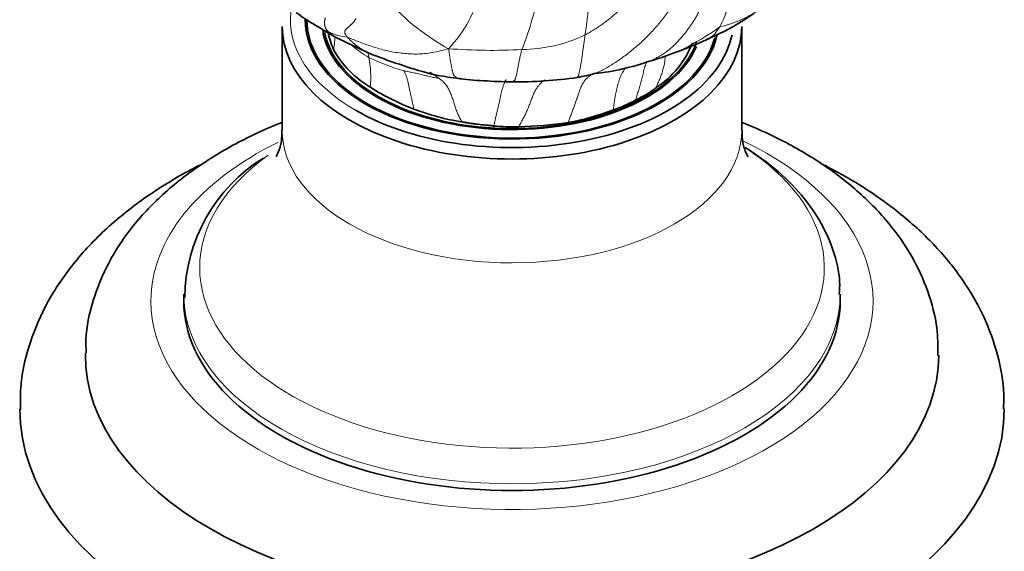
# Model space of a CAD drawing. Units: millimetres. Extents: x 0 to 1775, y 0 to 2448.
# Drawn here: x 1519 to 1579, y 489 to 522 of the extents above; entities that cross this region are included whole.
import ezdxf

# ---------------------------------------------------------------- set-up
doc = ezdxf.new("R2010")
doc.units = ezdxf.units.MM
doc.layers.add('DV6_Défaut', color=7, linetype='Continuous')
doc.layers.add('Défaut', color=7, linetype='Continuous')

# ---------------------------------------------------------------- blocks, each defined once
blk = doc.blocks.new('SE5')
at = {"layer": 'DV6_Défaut', "color": 7, "linetype": 'Continuous', "lineweight": 35}
for p, q in [((1536.673, 521.68), (1536.673, 520.766)), ((1535.173, 521.272), (1535.173, 514.944)), ((1537.673, 521.055), (1537.673, 520.803)), ((1563.173, 514.944), (1563.173, 521.272)), ((1529.173, 504.944), (1529.173, 504.534)), ((1569.173, 504.534), (1569.173, 504.944))]:
    blk.add_line(p, q, dxfattribs=at)
at = {"layer": 'DV6_Défaut', "color": 7, "linetype": 'Continuous', "lineweight": 18}
for centre, radius, start, end in [((1539.748, 525.259), 7.711, 316.10645, 347.42965), ((1532.52, 526.723), 18.57, 338.32812, 350.55086), ((1551.979, 532.13), 13.921, 224.73323, 241.35077), ((1560.406, 527.817), 6.72, 282.34446, 305.84312), ((1556.398, 524.135), 6.162, 332.09726, 342.53566), ((1540.721, 527.261), 6.891, 237.83506, 246.63167), ((1539.564, 524.355), 3.766, 245.25527, 263.62026), ((1553.569, 532.504), 13.967, 287.99477, 306.32824), ((1531.662, 521.097), 6.747, 349.45531, 356.17267), ((1549.72, 528.92), 9.056, 270.36754, 295.53121), ((1554.615, 534.088), 15.033, 293.1584, 296.36404), ((1560.455, 523.612), 3.107, 285.59793, 294.52623), ((1543.935, 525.456), 6.999, 230.24187, 240.17386), ((1547.897, 553.036), 33.224, 265.52493, 273.24487), ((1533.198, 518.113), 7.367, 355.73519, 9.93353), ((1545.41, 529.149), 10.95, 243.09, 255.04842), ((1546.776, 529.884), 11.785, 258.63556, 265.20574), ((1548.166, 532.053), 14.113, 260.3126, 266.9363)]:
    blk.add_arc(centre, radius, start, end, dxfattribs=at)
at = {"layer": 'DV6_Défaut', "color": 7, "linetype": 'Continuous', "lineweight": 35}
for centre, radius, start, end in [((1540.903, 528.211), 7.8, 231.24837, 240.53915), ((1555.676, 533.675), 14.236, 295.57157, 305.38622), ((1557.986, 555.438), 39.936, 238.3808, 240.72334), ((1544.327, 522.37), 6.532, 193.21013, 202.572), ((1524.801, 599.852), 87.261, 294.173, 295.10313), ((1557.834, 558.428), 42.5, 242.87403, 245.93211), ((1545.765, 555.418), 38.151, 288.5552, 292.77506), ((1554.751, 522.421), 5.838, 303.25467, 338.32438), ((1543.691, 522.896), 6.191, 209.34989, 239.44675), ((1553.839, 553.301), 36.223, 248.34165, 254.53687), ((1552.441, 533.888), 15.597, 276.49753, 289.15881), ((1556.881, 522.269), 3.187, 282.29305, 288.74819), ((1546.776, 529.884), 11.785, 257.19017, 258.63556), ((1548.406, 537.843), 19.907, 257.72277, 267.23151), ((1549.402, 546.822), 28.929, 266.11978, 269.49977), ((1549.427, 544.342), 26.449, 269.39936, 278.11724), ((1549.441, 537.267), 19.468, 281.01626, 284.16823), ((1548.227, 529.546), 14.233, 237.32707, 249.313), ((1551.345, 527.104), 11.641, 290.16398, 297.37907), ((1548.311, 529.541), 14.258, 248.99168, 261.23909), ((1548.959, 533.867), 18.812, 281.12888, 289.88716), ((1549.228, 537.793), 22.636, 270.8943, 278.54122), ((1549.157, 529.728), 14.574, 265.65252, 271.66544), ((1539.325, 504.659), 10.092, 121.66821, 179.50099)]:
    blk.add_arc(centre, radius, start, end, dxfattribs=at)
at = {"layer": 'DV6_Défaut', "color": 7, "linetype": 'Continuous', "lineweight": 18}
for centre, major_axis, start_param, end_param in [((1549.173, 521.68), (13.5, 0), 3.065833, 3.926991), ((1549.173, 514.944), (-14, 0), 0.001478, 3.142782), ((1549.173, 504.534), (-22, 0), 0, 4.015836), ((1549.173, 504.534), (-22, 0), 5.417635, 6.283185), ((1549.173, 506.557), (-19.032, 0), 0, 3.833274), ((1549.173, 506.557), (-19.032, 0), 5.608603, 6.283185), ((1549.173, 504.944), (-20, 0), 0.013666, 3.141614)]:
    blk.add_ellipse(centre, major_axis=major_axis, ratio=0.57735, start_param=start_param, end_param=end_param, dxfattribs=at)
at = {"layer": 'DV6_Défaut', "color": 7, "linetype": 'Continuous', "lineweight": 35}
for centre, major_axis, start_param, end_param in [((1549.173, 521.68), (-12.6, 0), 0, 3.016694), ((1549.173, 521.68), (-12.5, 0), 0, 2.986564), ((1549.173, 521.272), (-14, 0), 0, 3.141593), ((1549.173, 521.68), (-11.6, 0), 0.131401, 2.894769), ((1549.173, 521.68), (11.5, 0), 3.260173, 6.071956), ((1549.173, 521.68), (13.5, 0), 3.926991, 6.165278), ((1549.173, 504.944), (-20, 0), 0, 0.013666), ((1549.173, 504.534), (-20, 0), 0, 3.141593), ((1549.173, 501.269), (-26, 0), 6.277228, 6.283185), ((1549.173, 501.269), (-26, 0), 0, 3.138895), ((1549.173, 498.003), (-30, 0), 0.00373, 3.139734)]:
    blk.add_ellipse(centre, major_axis=major_axis, ratio=0.57735, start_param=start_param, end_param=end_param, dxfattribs=at)
at = {"layer": 'DV6_Défaut', "color": 7, "linetype": 'Continuous', "lineweight": 18}
for points in [[(1553.623, 520.749), (1553.705, 520.794), (1553.888, 520.899), (1554.159, 521.062), (1554.427, 521.233), (1554.688, 521.414), (1554.944, 521.603), (1555.194, 521.802), (1555.437, 522.009), (1555.674, 522.223), (1555.905, 522.445), (1556.13, 522.673), (1556.35, 522.908), (1556.564, 523.147), (1556.774, 523.391), (1556.979, 523.639), (1557.179, 523.891), (1557.373, 524.148), (1557.56, 524.41), (1557.74, 524.679), (1557.912, 524.952), (1558.077, 525.232), (1558.234, 525.519), (1558.382, 525.811), (1558.522, 526.109), (1558.646, 526.414), (1558.745, 526.725), (1558.804, 527.043), (1558.821, 527.366), (1558.816, 527.583), (1558.812, 527.656)], [(1554.087, 524.565), (1554.081, 524.524), (1554.069, 524.436), (1554.051, 524.304), (1554.033, 524.171), (1554.015, 524.038), (1553.998, 523.902), (1553.981, 523.765), (1553.964, 523.626), (1553.947, 523.486), (1553.931, 523.344), (1553.916, 523.201), (1553.9, 523.056), (1553.884, 522.912), (1553.869, 522.767), (1553.853, 522.622), (1553.838, 522.477), (1553.822, 522.332), (1553.807, 522.187), (1553.792, 522.044), (1553.776, 521.902), (1553.761, 521.762), (1553.745, 521.625), (1553.728, 521.491), (1553.711, 521.36), (1553.694, 521.232), (1553.677, 521.107), (1553.659, 520.986), (1553.641, 520.866), (1553.628, 520.787), (1553.623, 520.749)], [(1537.774, 521.801), (1537.795, 521.784), (1537.793, 521.774), (1537.789, 521.756), (1537.783, 521.736), (1537.776, 521.712), (1537.77, 521.688), (1537.765, 521.662), (1537.761, 521.631), (1537.757, 521.598), (1537.754, 521.564), (1537.752, 521.531), (1537.752, 521.5), (1537.753, 521.468), (1537.754, 521.435), (1537.756, 521.401), (1537.757, 521.366), (1537.76, 521.331), (1537.766, 521.296), (1537.774, 521.261), (1537.785, 521.227), (1537.798, 521.195), (1537.812, 521.164), (1537.829, 521.132), (1537.85, 521.099), (1537.874, 521.066), (1537.901, 521.033), (1537.928, 521), (1537.957, 520.968), (1537.975, 520.947), (1537.988, 520.935)], [(1539.647, 521.749), (1539.666, 521.723), (1539.64, 521.691), (1539.602, 521.644), (1539.565, 521.599), (1539.528, 521.555), (1539.491, 521.513), (1539.456, 521.473), (1539.42, 521.434), (1539.385, 521.397), (1539.35, 521.361), (1539.315, 521.326), (1539.279, 521.293), (1539.244, 521.261), (1539.209, 521.23), (1539.175, 521.201), (1539.142, 521.173), (1539.11, 521.145), (1539.079, 521.118), (1539.051, 521.09), (1539.025, 521.061), (1539.003, 521.03), (1538.987, 520.996), (1538.979, 520.957), (1538.978, 520.913), (1538.989, 520.864), (1539.014, 520.808), (1539.05, 520.746), (1539.095, 520.68), (1539.126, 520.636), (1539.146, 520.613)], [(1545.791, 518.141), (1545.791, 518.143), (1545.78, 518.154), (1545.757, 518.172), (1545.734, 518.19), (1545.711, 518.209), (1545.687, 518.229), (1545.662, 518.253), (1545.638, 518.282), (1545.615, 518.319), (1545.595, 518.367), (1545.576, 518.424), (1545.558, 518.487), (1545.541, 518.555), (1545.525, 518.624), (1545.509, 518.696), (1545.493, 518.77), (1545.478, 518.846), (1545.463, 518.925), (1545.448, 519.007), (1545.434, 519.091), (1545.42, 519.177), (1545.406, 519.264), (1545.392, 519.352), (1545.378, 519.442), (1545.365, 519.532), (1545.351, 519.622), (1545.337, 519.714), (1545.323, 519.808), (1545.315, 519.87), (1545.305, 519.913)]]:
    blk.add_open_spline(points, degree=3, dxfattribs=at)
for points, knots in [([(1554.073, 518.341), (1554.16, 518.372), (1554.349, 518.447), (1554.639, 518.584), (1554.943, 518.75), (1555.249, 518.932), (1555.554, 519.129), (1555.859, 519.339), (1556.161, 519.561), (1556.46, 519.795), (1556.753, 520.041), (1557.041, 520.298), (1557.322, 520.565), (1557.595, 520.843), (1557.861, 521.131), (1558.119, 521.429), (1558.368, 521.736), (1558.607, 522.054), (1558.835, 522.384), (1559.05, 522.729), (1559.252, 523.089), (1559.44, 523.462), (1559.608, 523.851), (1559.742, 524.258), (1559.824, 524.682), (1559.844, 525.121), (1559.823, 525.419), (1559.813, 525.523)], [0, 0, 0, 0, 0.0338926, 0.0741471, 0.1144016, 0.154656, 0.1949105, 0.235165, 0.2754195, 0.3156739, 0.3559284, 0.3961829, 0.4364374, 0.4766918, 0.5169463, 0.5572008, 0.5974553, 0.6377097, 0.6779642, 0.7182187, 0.7584732, 0.7987276, 0.8389821, 0.8792366, 0.9194911, 0.9597455, 1, 1, 1, 1]), ([(1560.86, 523.557), (1560.859, 523.484), (1560.844, 523.292), (1560.813, 523.009), (1560.763, 522.735), (1560.688, 522.474), (1560.59, 522.227), (1560.476, 521.993), (1560.35, 521.77), (1560.214, 521.557), (1560.074, 521.349), (1559.929, 521.146), (1559.78, 520.946), (1559.627, 520.752), (1559.47, 520.562), (1559.308, 520.378), (1559.142, 520.202), (1558.971, 520.037), (1558.793, 519.884), (1558.611, 519.743), (1558.426, 519.615), (1558.24, 519.497), (1558.054, 519.39), (1557.868, 519.293), (1557.692, 519.211), (1557.577, 519.162), (1557.524, 519.14)], [0, 0, 0, 0, 0.04188, 0.083759, 0.125639, 0.167518, 0.209398, 0.251277, 0.293157, 0.335036, 0.376916, 0.418796, 0.460675, 0.502555, 0.544434, 0.586314, 0.628193, 0.670073, 0.711952, 0.753832, 0.795711, 0.837591, 0.879471, 0.92135, 0.96323, 1, 1, 1, 1]), ([(1537.988, 520.935), (1538.004, 520.92), (1538.041, 520.887), (1538.099, 520.84), (1538.16, 520.794), (1538.223, 520.749), (1538.29, 520.704), (1538.36, 520.659), (1538.418, 520.624), (1538.453, 520.604), (1538.463, 520.599)], [0, 0, 0, 0, 0.135246, 0.270491, 0.405737, 0.540983, 0.676229, 0.811474, 0.94672, 1, 1, 1, 1]), ([(1561.291, 520.619), (1561.294, 520.622), (1561.327, 520.645), (1561.388, 520.691), (1561.47, 520.757), (1561.549, 520.848), (1561.624, 520.945), (1561.698, 521.046), (1561.767, 521.136), (1561.815, 521.205), (1561.837, 521.242), (1561.843, 521.252)], [0, 0, 0, 0, 0.035714, 0.142857, 0.285714, 0.428571, 0.571429, 0.714286, 0.857143, 0.964286, 1, 1, 1, 1]), ([(1539.146, 520.613), (1539.197, 520.594), (1539.495, 520.471), (1540.067, 520.243), (1540.868, 519.968), (1541.739, 519.73), (1542.633, 519.607), (1543.521, 519.567), (1544.338, 519.67), (1544.914, 519.811), (1545.213, 519.89), (1545.305, 519.913)], [0, 0, 0, 0, 0.035714, 0.142857, 0.285714, 0.428571, 0.571429, 0.714286, 0.857143, 0.964286, 1, 1, 1, 1]), ([(1539.146, 520.613), (1539.165, 520.589), (1539.21, 520.54), (1539.279, 520.468), (1539.35, 520.398), (1539.423, 520.329), (1539.5, 520.263), (1539.578, 520.199), (1539.658, 520.136), (1539.74, 520.074), (1539.824, 520.013), (1539.908, 519.952), (1539.994, 519.892), (1540.081, 519.834), (1540.171, 519.779), (1540.264, 519.728), (1540.36, 519.682), (1540.431, 519.651), (1540.469, 519.636), (1540.474, 519.634)], [0, 0, 0, 0, 0.061925, 0.12385, 0.185774, 0.247699, 0.309624, 0.371549, 0.433474, 0.495398, 0.557323, 0.619248, 0.681173, 0.743098, 0.805023, 0.866947, 0.928872, 0.990797, 1, 1, 1, 1]), ([(1553.623, 520.749), (1553.615, 520.698), (1553.603, 520.597), (1553.584, 520.449), (1553.564, 520.305), (1553.544, 520.164), (1553.524, 520.027), (1553.505, 519.893), (1553.487, 519.762), (1553.47, 519.632), (1553.453, 519.504), (1553.436, 519.38), (1553.419, 519.262), (1553.402, 519.15), (1553.383, 519.044), (1553.365, 518.942), (1553.346, 518.843), (1553.328, 518.747), (1553.311, 518.653), (1553.293, 518.562), (1553.276, 518.477), (1553.257, 518.397), (1553.237, 518.325), (1553.217, 518.262), (1553.194, 518.21), (1553.176, 518.177), (1553.164, 518.162), (1553.161, 518.158)], [0, 0, 0, 0, 0.041016, 0.082031, 0.123047, 0.164062, 0.205078, 0.246094, 0.287109, 0.328125, 0.36914, 0.410156, 0.451172, 0.492187, 0.533203, 0.574218, 0.615234, 0.65625, 0.697265, 0.738281, 0.779296, 0.820312, 0.861328, 0.902343, 0.943359, 0.984374, 1, 1, 1, 1]), ([(1540.29, 519.765), (1540.299, 519.754), (1540.325, 519.72), (1540.367, 519.66), (1540.407, 519.577), (1540.435, 519.484), (1540.449, 519.418), (1540.454, 519.384)], [0, 0, 0, 0, 0.104823, 0.328617, 0.552412, 0.776206, 1, 1, 1, 1]), ([(1549.778, 519.865), (1549.764, 519.819), (1549.741, 519.727), (1549.706, 519.592), (1549.673, 519.457), (1549.641, 519.323), (1549.613, 519.19), (1549.587, 519.058), (1549.563, 518.928), (1549.541, 518.804), (1549.52, 518.688), (1549.501, 518.581), (1549.482, 518.482), (1549.463, 518.391), (1549.444, 518.304), (1549.425, 518.225), (1549.405, 518.153), (1549.384, 518.091), (1549.362, 518.041), (1549.337, 518), (1549.308, 517.966), (1549.275, 517.938), (1549.236, 517.917), (1549.194, 517.902), (1549.164, 517.896), (1549.151, 517.895)], [0, 0, 0, 0, 0.043994, 0.087989, 0.131983, 0.175978, 0.219972, 0.263966, 0.307961, 0.351955, 0.39595, 0.439944, 0.483939, 0.527933, 0.571927, 0.615922, 0.659916, 0.703911, 0.747905, 0.791899, 0.835894, 0.879888, 0.923883, 0.967877, 1, 1, 1, 1]), ([(1557.392, 519.112), (1557.39, 519.108), (1557.368, 519.061), (1557.327, 518.968), (1557.275, 518.829), (1557.23, 518.685), (1557.193, 518.535), (1557.162, 518.381), (1557.13, 518.227), (1557.094, 518.075), (1557.054, 517.924), (1557.011, 517.774), (1556.968, 517.624), (1556.923, 517.475), (1556.874, 517.328), (1556.824, 517.181), (1556.774, 517.034), (1556.733, 516.896), (1556.709, 516.806), (1556.699, 516.767)], [0, 0, 0, 0, 0.00526, 0.068334, 0.131408, 0.194482, 0.257555, 0.320629, 0.383703, 0.446777, 0.50985, 0.572924, 0.635998, 0.699072, 0.762145, 0.825219, 0.888293, 0.951367, 1, 1, 1, 1]), ([(1558.521, 519.473), (1558.519, 519.465), (1558.512, 519.411), (1558.503, 519.312), (1558.489, 519.176), (1558.47, 519.04), (1558.443, 518.907), (1558.41, 518.775), (1558.373, 518.644), (1558.334, 518.513), (1558.294, 518.382), (1558.251, 518.252), (1558.204, 518.123), (1558.151, 517.996), (1558.095, 517.871), (1558.037, 517.745), (1557.989, 517.635), (1557.963, 517.565), (1557.953, 517.539)], [0, 0, 0, 0, 0.012818, 0.080329, 0.14784, 0.215352, 0.282863, 0.350374, 0.417885, 0.485396, 0.552907, 0.620418, 0.687929, 0.75544, 0.822951, 0.890462, 0.957973, 1, 1, 1, 1]), ([(1543.2, 516.231), (1543.193, 516.259), (1543.178, 516.322), (1543.153, 516.419), (1543.128, 516.524), (1543.104, 516.628), (1543.081, 516.734), (1543.059, 516.839), (1543.037, 516.944), (1543.015, 517.048), (1542.993, 517.15), (1542.97, 517.252), (1542.947, 517.353), (1542.925, 517.454), (1542.903, 517.555), (1542.882, 517.656), (1542.862, 517.757), (1542.841, 517.857), (1542.818, 517.955), (1542.792, 518.05), (1542.763, 518.143), (1542.732, 518.235), (1542.701, 518.325), (1542.667, 518.412), (1542.629, 518.495), (1542.602, 518.547), (1542.585, 518.569)], [0, 0, 0, 0, 0.03371, 0.075722, 0.117735, 0.159747, 0.20176, 0.243773, 0.285785, 0.327798, 0.369811, 0.411823, 0.453836, 0.495848, 0.537861, 0.579874, 0.621886, 0.663899, 0.705912, 0.747924, 0.789937, 0.831949, 0.873962, 0.915975, 0.957987, 1, 1, 1, 1]), ([(1544.708, 518.11), (1544.679, 518.114), (1544.627, 518.122), (1544.526, 518.14), (1544.394, 518.164), (1544.241, 518.197), (1544.088, 518.232), (1543.936, 518.266), (1543.783, 518.3), (1543.633, 518.337), (1543.483, 518.375), (1543.334, 518.413), (1543.183, 518.446), (1543.032, 518.474), (1542.882, 518.503), (1542.757, 518.529), (1542.658, 518.551), (1542.609, 518.562), (1542.585, 518.569)], [0, 0, 0, 0, 0.035714, 0.071429, 0.142857, 0.214286, 0.285714, 0.357143, 0.428571, 0.5, 0.571429, 0.642857, 0.714286, 0.785714, 0.857143, 0.928571, 0.964286, 1, 1, 1, 1]), ([(1544.708, 518.11), (1544.681, 518.13), (1544.573, 518.212), (1544.394, 518.338), (1544.226, 518.446), (1544.149, 518.49)], [0, 0, 0, 0, 0.157589, 0.630357, 1, 1, 1, 1]), ([(1552.59, 515.408), (1552.617, 515.483), (1552.677, 515.641), (1552.77, 515.883), (1552.865, 516.135), (1552.959, 516.386), (1553.049, 516.638), (1553.134, 516.893), (1553.217, 517.15), (1553.302, 517.401), (1553.397, 517.635), (1553.509, 517.84), (1553.638, 518.016), (1553.782, 518.163), (1553.938, 518.28), (1554.105, 518.369), (1554.229, 518.414), (1554.296, 518.434), (1554.304, 518.436)], [0, 0, 0, 0, 0.058134, 0.124815, 0.191495, 0.258176, 0.324856, 0.391537, 0.458217, 0.524897, 0.591578, 0.658258, 0.724939, 0.791619, 0.8583, 0.92498, 0.991661, 1, 1, 1, 1]), ([(1556.09, 518.742), (1556.084, 518.734), (1556.045, 518.687), (1555.979, 518.593), (1555.896, 518.455), (1555.82, 518.307), (1555.754, 518.149), (1555.698, 517.981), (1555.649, 517.808), (1555.603, 517.634), (1555.56, 517.462), (1555.52, 517.292), (1555.484, 517.124), (1555.451, 516.958), (1555.423, 516.794), (1555.4, 516.63), (1555.381, 516.466), (1555.367, 516.315), (1555.361, 516.218), (1555.358, 516.176)], [0, 0, 0, 0, 0.0130526, 0.0757181, 0.1383835, 0.201049, 0.2637145, 0.32638, 0.3890454, 0.4517109, 0.5143764, 0.5770418, 0.6397073, 0.7023728, 0.7650383, 0.8277037, 0.8903692, 0.9530347, 1, 1, 1, 1]), ([(1546.139, 515.449), (1546.125, 515.471), (1546.082, 515.535), (1546.016, 515.642), (1545.944, 515.772), (1545.881, 515.904), (1545.827, 516.038), (1545.78, 516.174), (1545.735, 516.309), (1545.692, 516.445), (1545.648, 516.581), (1545.604, 516.717), (1545.558, 516.852), (1545.511, 516.986), (1545.461, 517.117), (1545.408, 517.244), (1545.353, 517.367), (1545.295, 517.484), (1545.233, 517.592), (1545.168, 517.693), (1545.099, 517.783), (1545.025, 517.861), (1544.948, 517.93), (1544.869, 517.992), (1544.789, 518.051), (1544.735, 518.09), (1544.708, 518.11)], [0, 0, 0, 0, 0.021872, 0.0644, 0.106927, 0.149454, 0.191982, 0.234509, 0.277036, 0.319563, 0.362091, 0.404618, 0.447145, 0.489673, 0.5322, 0.574727, 0.617254, 0.659782, 0.702309, 0.744836, 0.787364, 0.829891, 0.872418, 0.914945, 0.957473, 1, 1, 1, 1]), ([(1548.053, 515.196), (1548.058, 515.219), (1548.083, 515.318), (1548.124, 515.487), (1548.176, 515.703), (1548.226, 515.914), (1548.275, 516.125), (1548.324, 516.333), (1548.37, 516.537), (1548.416, 516.737), (1548.46, 516.933), (1548.502, 517.12), (1548.541, 517.292), (1548.577, 517.44), (1548.611, 517.563), (1548.643, 517.665), (1548.675, 517.75), (1548.706, 517.823), (1548.735, 517.889), (1548.763, 517.947), (1548.788, 517.991), (1548.807, 518.02), (1548.818, 518.03), (1548.823, 518.03), (1548.824, 518.03)], [0, 0, 0, 0, 0.014803, 0.06248, 0.110158, 0.157835, 0.205513, 0.25319, 0.300868, 0.348545, 0.396223, 0.4439, 0.491578, 0.539255, 0.586933, 0.634611, 0.682288, 0.729966, 0.777643, 0.825321, 0.872998, 0.920676, 0.968353, 1, 1, 1, 1]), ([(1549.581, 515.16), (1549.598, 515.191), (1549.663, 515.307), (1549.774, 515.506), (1549.911, 515.76), (1550.039, 516.017), (1550.152, 516.278), (1550.252, 516.542), (1550.345, 516.802), (1550.44, 517.05), (1550.542, 517.274), (1550.651, 517.469), (1550.764, 517.633), (1550.88, 517.766), (1550.999, 517.879), (1551.099, 517.96), (1551.16, 518), (1551.18, 518.012)], [0, 0, 0, 0, 0.026403, 0.098602, 0.170802, 0.243001, 0.315201, 0.3874, 0.4596, 0.531799, 0.603999, 0.676198, 0.748397, 0.820597, 0.892796, 0.964996, 1, 1, 1, 1])]:
    blk.add_open_spline(points, degree=3, knots=knots, dxfattribs=at)
at = {"layer": 'DV6_Défaut', "color": 7, "linetype": 'Continuous', "lineweight": 35}
for points, knots in [([(1556.699, 516.767), (1556.813, 516.826), (1556.919, 516.89), (1557.142, 517.011), (1557.26, 517.067), (1557.481, 517.19), (1557.574, 517.26), (1557.719, 517.363), (1557.768, 517.397), (1557.862, 517.467), (1557.906, 517.504), (1557.953, 517.539)], [0, 0, 0, 0, 0.25, 0.25, 0.5, 0.5, 0.75, 0.75, 0.875, 0.875, 1, 1, 1, 1]), ([(1535.148, 515.418), (1534.421, 515.127), (1532.742, 514.377), (1530.313, 512.984), (1527.975, 511.194), (1526.036, 509.169), (1524.549, 506.946), (1523.603, 504.624), (1523.172, 502.687), (1523.213, 501.682), (1523.227, 501.385)], [0, 0, 0, 0, 0.10519, 0.250513, 0.396649, 0.542143, 0.684854, 0.822695, 0.955137, 1, 1, 1, 1]), ([(1546.139, 515.449), (1546.217, 515.435), (1546.295, 515.419), (1546.451, 515.391), (1546.531, 515.379), (1546.69, 515.358), (1546.771, 515.349), (1546.93, 515.328), (1547.01, 515.317), (1547.251, 515.289), (1547.412, 515.273), (1547.655, 515.251), (1547.736, 515.243), (1547.894, 515.22), (1547.973, 515.206), (1548.053, 515.196)], [0, 0, 0, 0, 0.125, 0.125, 0.25, 0.25, 0.375, 0.375, 0.5, 0.5, 0.75, 0.75, 0.875, 0.875, 1, 1, 1, 1]), ([(1575.125, 501.213), (1575.126, 501.827), (1575.115, 503.062), (1574.567, 505.156), (1573.587, 507.29), (1572.176, 509.314), (1570.36, 511.192), (1568.147, 512.902), (1565.73, 514.316), (1564, 515.097), (1563.191, 515.421)], [0, 0, 0, 0, 0.09154, 0.217063, 0.343227, 0.472378, 0.605838, 0.743511, 0.88409, 1, 1, 1, 1]), ([(1535.137, 514.955), (1535.14, 514.703), (1535.149, 514.213), (1534.925, 513.557), (1534.8, 513.345), (1534.79, 513.33), (1534.79, 513.33)], [0, 0, 0, 0, 0.264839, 0.628806, 0.940202, 1, 1, 1, 1]), ([(1563.555, 513.331), (1563.555, 513.331), (1563.536, 513.359), (1563.39, 513.626), (1563.185, 514.285), (1563.201, 514.735), (1563.208, 514.941)], [0, 0, 0, 0, 0.100265, 0.420147, 0.779417, 1, 1, 1, 1]), ([(1569.115, 504.944), (1569.133, 505.226), (1569.18, 506.083), (1568.782, 507.68), (1567.947, 509.52), (1566.676, 511.241), (1565.096, 512.747), (1563.944, 513.526), (1563.358, 513.9)], [0, 0, 0, 0, 0.072969, 0.260042, 0.447231, 0.63884, 0.836992, 1, 1, 1, 1]), ([(1530.146, 512.819), (1529.865, 512.675), (1528.609, 512.01), (1526.525, 510.704), (1524.143, 508.747), (1522.171, 506.574), (1520.656, 504.221), (1519.665, 501.778), (1519.186, 499.6), (1519.216, 498.405), (1519.232, 497.926)], [0, 0, 0, 0, 0.042914, 0.194283, 0.346064, 0.496953, 0.645152, 0.788988, 0.928026, 1, 1, 1, 1]), ([(1579.117, 497.96), (1579.136, 498.285), (1579.189, 499.322), (1578.808, 501.281), (1577.986, 503.596), (1576.707, 505.823), (1575.016, 507.918), (1572.912, 509.866), (1570.617, 511.495), (1568.972, 512.423), (1568.226, 512.805)], [0, 0, 0, 0, 0.04894, 0.183327, 0.317629, 0.45402, 0.594064, 0.738173, 0.885584, 1, 1, 1, 1])]:
    blk.add_open_spline(points, degree=3, knots=knots, dxfattribs=at)

msp = doc.modelspace()

# ---------------------------------------------------------------- block references
at = {"layer": 'Défaut'}
msp.add_blockref('SE5', (0, 0), dxfattribs=at)

doc.saveas('drawing.dxf')
